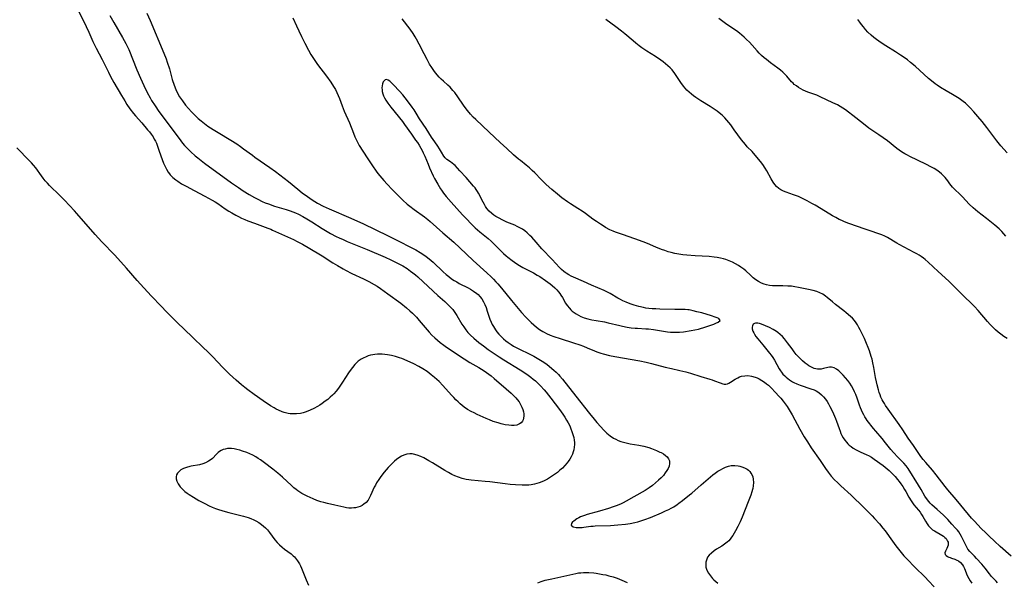
# Model space of a CAD drawing. Units: inches. Extents: x 2112724 to 2118096, y 223719 to 229200.
# Drawn here: x 2114883 to 2115109, y 224870 to 224999 of the extents above; entities that cross this region are included whole.
import ezdxf

# ---------------------------------------------------------------- set-up
doc = ezdxf.new("R2010")
doc.units = ezdxf.units.IN
doc.header["$MEASUREMENT"] = 0
doc.layers.add('c_15_T13S_R20E', color=175, linetype='Continuous')

msp = doc.modelspace()

# ---------------------------------------------------------------- linework, layer by layer
at = {"layer": 'c_15_T13S_R20E'}
for points in [[(2114896.05, 225001.6, 810), (2114897.96, 224997.73, 810), (2114898.59, 224996.39, 810), (2114899.56, 224994.29, 810), (2114900.31, 224992.73, 810), (2114901.66, 224990.1, 810), (2114903.1, 224987.19, 810), (2114903.58, 224986.24, 810), (2114904.38, 224984.8, 810), (2114906.11, 224981.8, 810), (2114906.86, 224980.58, 810), (2114907.39, 224979.77, 810), (2114908.08, 224978.76, 810), (2114908.88, 224977.72, 810), (2114909.38, 224977.12, 810), (2114910.8, 224975.54, 810), (2114912.14, 224973.96, 810), (2114912.57, 224973.44, 810), (2114912.98, 224972.9, 810), (2114913.38, 224972.31, 810), (2114913.67, 224971.81, 810), (2114913.92, 224971.32, 810), (2114914.15, 224970.82, 810), (2114914.41, 224970.16, 810), (2114914.83, 224969.03, 810), (2114915.49, 224967.09, 810), (2114915.8, 224966.25, 810), (2114916.07, 224965.61, 810), (2114916.45, 224964.85, 810), (2114916.9, 224964.14, 810), (2114917.16, 224963.79, 810), (2114917.36, 224963.56, 810), (2114917.96, 224962.95, 810), (2114918.62, 224962.41, 810), (2114919.06, 224962.09, 810), (2114919.97, 224961.51, 810), (2114921.04, 224960.92, 810), (2114922.84, 224959.99, 810), (2114925.31, 224958.68, 810), (2114927.02, 224957.73, 810), (2114927.68, 224957.34, 810), (2114928.29, 224956.96, 810), (2114930.01, 224955.77, 810), (2114930.86, 224955.21, 810), (2114931.53, 224954.8, 810), (2114932.45, 224954.28, 810), (2114933.09, 224953.94, 810), (2114933.74, 224953.62, 810), (2114934.49, 224953.28, 810), (2114935.18, 224952.99, 810), (2114936.72, 224952.41, 810), (2114939.82, 224951.31, 810), (2114940.47, 224951.05, 810), (2114940.92, 224950.85, 810), (2114942.93, 224949.9, 810), (2114945.7, 224948.67, 810), (2114946.6, 224948.24, 810), (2114947.83, 224947.58, 810), (2114951.57, 224945.4, 810), (2114952.33, 224944.93, 810), (2114954.76, 224943.33, 810), (2114955.86, 224942.65, 810), (2114957.13, 224941.91, 810), (2114957.73, 224941.58, 810), (2114959.13, 224940.87, 810), (2114961.84, 224939.59, 810), (2114963.06, 224938.99, 810), (2114964.27, 224938.33, 810), (2114965, 224937.89, 810), (2114965.72, 224937.42, 810), (2114967.47, 224936.19, 810), (2114970.42, 224933.99, 810), (2114971.75, 224932.95, 810), (2114972.53, 224932.28, 810), (2114973.13, 224931.72, 810), (2114973.58, 224931.26, 810), (2114974.01, 224930.78, 810), (2114974.67, 224930.01, 810), (2114976, 224928.38, 810), (2114976.95, 224927.32, 810), (2114977.59, 224926.66, 810), (2114978.26, 224926.03, 810), (2114978.87, 224925.5, 810), (2114979.49, 224924.98, 810), (2114980.35, 224924.33, 810), (2114980.98, 224923.89, 810), (2114984.99, 224921.23, 810), (2114986.35, 224920.38, 810), (2114988.4, 224919.17, 810), (2114989.6, 224918.43, 810), (2114990.16, 224918.07, 810), (2114990.71, 224917.69, 810), (2114991.22, 224917.29, 810), (2114991.92, 224916.7, 810), (2114994.67, 224914.3, 810), (2114995.81, 224913.28, 810), (2114996.36, 224912.75, 810), (2114996.88, 224912.22, 810), (2114997.2, 224911.85, 810), (2114997.64, 224911.26, 810), (2114998.02, 224910.65, 810), (2114998.32, 224910.03, 810), (2114998.53, 224909.5, 810), (2114998.67, 224908.96, 810), (2114998.74, 224908.5, 810), (2114998.75, 224908.06, 810), (2114998.68, 224907.52, 810), (2114998.58, 224907.15, 810), (2114998.41, 224906.82, 810), (2114998.14, 224906.47, 810), (2114997.78, 224906.19, 810), (2114997.17, 224905.93, 810), (2114996.49, 224905.83, 810), (2114995.9, 224905.84, 810), (2114995.29, 224905.9, 810), (2114994.49, 224906.03, 810), (2114993.51, 224906.25, 810), (2114992.82, 224906.43, 810), (2114991.69, 224906.8, 810), (2114990.87, 224907.12, 810), (2114990.06, 224907.46, 810), (2114987.97, 224908.41, 810), (2114987.29, 224908.74, 810), (2114986.62, 224909.09, 810), (2114985.81, 224909.56, 810), (2114985.03, 224910.1, 810), (2114984.12, 224910.82, 810), (2114983.6, 224911.29, 810), (2114983.1, 224911.78, 810), (2114982.61, 224912.28, 810), (2114982.08, 224912.85, 810), (2114980.11, 224915.05, 810), (2114979.23, 224915.96, 810), (2114978.71, 224916.45, 810), (2114978.16, 224916.93, 810), (2114977.43, 224917.53, 810), (2114976.47, 224918.25, 810), (2114975.51, 224918.88, 810), (2114974.61, 224919.41, 810), (2114973.39, 224920.04, 810), (2114971.9, 224920.72, 810), (2114970.64, 224921.24, 810), (2114970.12, 224921.43, 810), (2114969.2, 224921.72, 810), (2114968.28, 224921.97, 810), (2114967.33, 224922.14, 810), (2114966.74, 224922.21, 810), (2114966.15, 224922.25, 810), (2114965.64, 224922.26, 810), (2114965.05, 224922.24, 810), (2114964.46, 224922.18, 810), (2114963.97, 224922.1, 810), (2114963.48, 224922, 810), (2114962.95, 224921.86, 810), (2114962.43, 224921.68, 810), (2114961.73, 224921.37, 810), (2114961.34, 224921.15, 810), (2114960.63, 224920.66, 810), (2114960.21, 224920.29, 810), (2114959.81, 224919.87, 810), (2114959.28, 224919.22, 810), (2114958.78, 224918.53, 810), (2114958.4, 224917.97, 810), (2114957.01, 224915.8, 810), (2114956.39, 224914.87, 810), (2114956.08, 224914.45, 810), (2114955.57, 224913.78, 810), (2114955.02, 224913.15, 810), (2114954.68, 224912.8, 810), (2114954.17, 224912.33, 810), (2114953.62, 224911.86, 810), (2114953.05, 224911.42, 810), (2114952.31, 224910.89, 810), (2114951.79, 224910.55, 810), (2114951.26, 224910.23, 810), (2114950.41, 224909.77, 810), (2114949.54, 224909.35, 810), (2114948.61, 224908.98, 810), (2114947.96, 224908.78, 810), (2114947.3, 224908.62, 810), (2114946.4, 224908.51, 810), (2114945.52, 224908.5, 810), (2114944.99, 224908.54, 810), (2114944.47, 224908.61, 810), (2114943.61, 224908.82, 810), (2114943.1, 224908.99, 810), (2114942.28, 224909.35, 810), (2114941.76, 224909.61, 810), (2114941.24, 224909.9, 810), (2114940.45, 224910.38, 810), (2114938.76, 224911.51, 810), (2114936.66, 224912.99, 810), (2114935.19, 224914.07, 810), (2114934.5, 224914.61, 810), (2114933.79, 224915.19, 810), (2114932.55, 224916.26, 810), (2114930.98, 224917.7, 810), (2114929.47, 224919.2, 810), (2114927.08, 224921.7, 810), (2114925.93, 224922.87, 810), (2114925.02, 224923.76, 810), (2114922.47, 224926.18, 810), (2114918.87, 224929.63, 810), (2114916.42, 224932.08, 810), (2114915.31, 224933.21, 810), (2114912.95, 224935.7, 810), (2114910.47, 224938.4, 810), (2114909.74, 224939.22, 810), (2114907.28, 224942.09, 810), (2114904.63, 224945.05, 810), (2114901.63, 224948.17, 810), (2114900.09, 224949.83, 810), (2114895.87, 224954.65, 810), (2114895.29, 224955.29, 810), (2114892.98, 224957.73, 810), (2114891.91, 224958.81, 810), (2114889.58, 224961.1, 810), (2114889.06, 224961.65, 810), (2114888.55, 224962.22, 810), (2114888.11, 224962.76, 810), (2114887.69, 224963.32, 810), (2114886.38, 224965.17, 810), (2114885.89, 224965.79, 810), (2114885.43, 224966.3, 810), (2114884.95, 224966.8, 810), (2114882.03, 224969.75, 810)], [(2114903.47, 225000.26, 808), (2114904.4, 224998.67, 808), (2114906.39, 224995.19, 808), (2114907.15, 224993.8, 808), (2114907.52, 224993.02, 808), (2114907.78, 224992.45, 808), (2114909.67, 224987.71, 808), (2114910.47, 224985.86, 808), (2114911.28, 224984.15, 808), (2114912.05, 224982.56, 808), (2114912.72, 224981.28, 808), (2114913.05, 224980.71, 808), (2114913.86, 224979.44, 808), (2114914.74, 224978.17, 808), (2114919.37, 224971.95, 808), (2114920.2, 224970.87, 808), (2114920.63, 224970.35, 808), (2114921.07, 224969.85, 808), (2114921.54, 224969.36, 808), (2114922.08, 224968.84, 808), (2114923.11, 224967.93, 808), (2114923.7, 224967.45, 808), (2114925.27, 224966.24, 808), (2114931.45, 224961.75, 808), (2114933.03, 224960.64, 808), (2114934.15, 224959.91, 808), (2114935.53, 224959.06, 808), (2114936.75, 224958.36, 808), (2114937.49, 224957.96, 808), (2114938.52, 224957.45, 808), (2114939.24, 224957.14, 808), (2114939.96, 224956.86, 808), (2114941.37, 224956.38, 808), (2114944.05, 224955.57, 808), (2114944.95, 224955.27, 808), (2114945.58, 224955.05, 808), (2114946.19, 224954.79, 808), (2114946.89, 224954.47, 808), (2114947.86, 224953.97, 808), (2114948.76, 224953.45, 808), (2114949.96, 224952.71, 808), (2114952.33, 224951.22, 808), (2114953.46, 224950.53, 808), (2114954.24, 224950.07, 808), (2114955.52, 224949.39, 808), (2114956.23, 224949.05, 808), (2114957.13, 224948.64, 808), (2114958.05, 224948.24, 808), (2114962.68, 224946.38, 808), (2114966.86, 224944.58, 808), (2114968.15, 224944, 808), (2114969.66, 224943.25, 808), (2114970.87, 224942.58, 808), (2114971.89, 224941.96, 808), (2114972.69, 224941.4, 808), (2114973.23, 224940.99, 808), (2114973.78, 224940.54, 808), (2114974.33, 224940.06, 808), (2114977.86, 224936.76, 808), (2114978.96, 224935.77, 808), (2114980.59, 224934.36, 808), (2114981.13, 224933.86, 808), (2114981.65, 224933.34, 808), (2114982, 224932.96, 808), (2114982.37, 224932.52, 808), (2114982.86, 224931.87, 808), (2114983.31, 224931.19, 808), (2114984.51, 224929.21, 808), (2114984.93, 224928.55, 808), (2114985.38, 224927.91, 808), (2114985.89, 224927.27, 808), (2114986.47, 224926.66, 808), (2114987.24, 224925.95, 808), (2114988.42, 224924.97, 808), (2114989.44, 224924.18, 808), (2114990.57, 224923.35, 808), (2114991.43, 224922.76, 808), (2114993.09, 224921.66, 808), (2114994.18, 224920.96, 808), (2114997.94, 224918.63, 808), (2114998.76, 224918.1, 808), (2114999.72, 224917.42, 808), (2115000.34, 224916.96, 808), (2115000.88, 224916.54, 808), (2115001.4, 224916.09, 808), (2115002, 224915.56, 808), (2115002.57, 224915, 808), (2115003.42, 224914.08, 808), (2115003.88, 224913.54, 808), (2115004.99, 224912.17, 808), (2115006.96, 224909.55, 808), (2115007.75, 224908.44, 808), (2115008.19, 224907.77, 808), (2115008.6, 224907.1, 808), (2115008.98, 224906.42, 808), (2115009.32, 224905.74, 808), (2115009.6, 224905.1, 808), (2115009.84, 224904.45, 808), (2115010.05, 224903.8, 808), (2115010.23, 224903.06, 808), (2115010.32, 224902.47, 808), (2115010.38, 224901.89, 808), (2115010.39, 224901.45, 808), (2115010.36, 224900.86, 808), (2115010.27, 224900.27, 808), (2115010.14, 224899.77, 808), (2115009.97, 224899.28, 808), (2115009.67, 224898.66, 808), (2115009.31, 224898.06, 808), (2115008.98, 224897.57, 808), (2115008.71, 224897.21, 808), (2115008.19, 224896.6, 808), (2115007.63, 224896.03, 808), (2115007.07, 224895.52, 808), (2115006.49, 224895.05, 808), (2115005.57, 224894.38, 808), (2115004.69, 224893.8, 808), (2115004.21, 224893.52, 808), (2115003.44, 224893.11, 808), (2115002.86, 224892.85, 808), (2115002.27, 224892.62, 808), (2115001.75, 224892.45, 808), (2115001.21, 224892.31, 808), (2115000.43, 224892.16, 808), (2114999.88, 224892.11, 808), (2114999.13, 224892.08, 808), (2114998.37, 224892.09, 808), (2114996.85, 224892.18, 808), (2114995.63, 224892.28, 808), (2114994.46, 224892.41, 808), (2114990.9, 224892.86, 808), (2114989.84, 224892.97, 808), (2114986.64, 224893.24, 808), (2114986.06, 224893.32, 808), (2114985.48, 224893.42, 808), (2114984.59, 224893.64, 808), (2114983.73, 224893.91, 808), (2114982.9, 224894.25, 808), (2114982.19, 224894.58, 808), (2114981.38, 224895.02, 808), (2114980.59, 224895.49, 808), (2114977.72, 224897.24, 808), (2114976.89, 224897.73, 808), (2114975.7, 224898.38, 808), (2114975.04, 224898.7, 808), (2114974.23, 224899.04, 808), (2114973.37, 224899.28, 808), (2114973.05, 224899.32, 808), (2114972.5, 224899.32, 808), (2114971.82, 224899.21, 808), (2114971.15, 224899, 808), (2114970.57, 224898.75, 808), (2114970.01, 224898.42, 808), (2114969.47, 224898.04, 808), (2114968.97, 224897.63, 808), (2114968.49, 224897.19, 808), (2114967.97, 224896.67, 808), (2114967.51, 224896.19, 808), (2114967.03, 224895.65, 808), (2114966.57, 224895.1, 808), (2114965.8, 224894.07, 808), (2114965.34, 224893.4, 808), (2114964.85, 224892.61, 808), (2114964.57, 224892.11, 808), (2114964.32, 224891.61, 808), (2114963.49, 224889.73, 808), (2114963.18, 224889.11, 808), (2114962.89, 224888.65, 808), (2114962.45, 224888.13, 808), (2114961.94, 224887.69, 808), (2114961.51, 224887.41, 808), (2114961.05, 224887.2, 808), (2114960.53, 224887.02, 808), (2114959.99, 224886.9, 808), (2114959.59, 224886.85, 808), (2114959.05, 224886.82, 808), (2114958.5, 224886.83, 808), (2114957.9, 224886.9, 808), (2114957.28, 224887.01, 808), (2114955.25, 224887.5, 808), (2114953.53, 224887.89, 808), (2114952.67, 224888.1, 808), (2114952.03, 224888.29, 808), (2114951.13, 224888.59, 808), (2114950.23, 224888.94, 808), (2114949.53, 224889.25, 808), (2114948.87, 224889.57, 808), (2114948.23, 224889.9, 808), (2114947.66, 224890.22, 808), (2114947.18, 224890.52, 808), (2114946.7, 224890.83, 808), (2114946.33, 224891.1, 808), (2114945.83, 224891.5, 808), (2114945.27, 224892, 808), (2114943.19, 224893.95, 808), (2114942.08, 224894.89, 808), (2114940.98, 224895.76, 808), (2114939.02, 224897.26, 808), (2114938.13, 224897.92, 808), (2114937.61, 224898.28, 808), (2114937.08, 224898.62, 808), (2114936.34, 224899.03, 808), (2114935.68, 224899.32, 808), (2114935.02, 224899.59, 808), (2114934, 224899.95, 808), (2114933.35, 224900.16, 808), (2114932.7, 224900.33, 808), (2114932.07, 224900.46, 808), (2114931.44, 224900.54, 808), (2114930.99, 224900.55, 808), (2114930.55, 224900.52, 808), (2114930.03, 224900.43, 808), (2114929.53, 224900.29, 808), (2114929.05, 224900.08, 808), (2114928.7, 224899.87, 808), (2114928.42, 224899.66, 808), (2114927.99, 224899.26, 808), (2114927.04, 224898.28, 808), (2114926.74, 224898.02, 808), (2114926.14, 224897.61, 808), (2114925.47, 224897.27, 808), (2114924.85, 224897.03, 808), (2114924.07, 224896.82, 808), (2114922.2, 224896.46, 808), (2114921.83, 224896.38, 808), (2114921.09, 224896.17, 808), (2114920.41, 224895.91, 808), (2114919.82, 224895.6, 808), (2114919.38, 224895.27, 808), (2114919.03, 224894.89, 808), (2114918.8, 224894.46, 808), (2114918.7, 224894, 808), (2114918.72, 224893.53, 808), (2114918.86, 224893.05, 808), (2114919.18, 224892.39, 808), (2114919.64, 224891.74, 808), (2114919.84, 224891.51, 808), (2114920.25, 224891.08, 808), (2114920.71, 224890.67, 808), (2114921.21, 224890.29, 808), (2114921.71, 224889.94, 808), (2114922.69, 224889.34, 808), (2114923.94, 224888.61, 808), (2114925.31, 224887.86, 808), (2114926.28, 224887.38, 808), (2114927.03, 224887.04, 808), (2114927.73, 224886.76, 808), (2114928.43, 224886.49, 808), (2114929.19, 224886.25, 808), (2114930.02, 224886.01, 808), (2114930.86, 224885.79, 808), (2114932.69, 224885.35, 808), (2114934.2, 224884.96, 808), (2114935.26, 224884.64, 808), (2114935.94, 224884.4, 808), (2114936.59, 224884.13, 808), (2114937.08, 224883.88, 808), (2114937.72, 224883.5, 808), (2114938.33, 224883.06, 808), (2114938.82, 224882.67, 808), (2114939.28, 224882.25, 808), (2114939.71, 224881.8, 808), (2114940.19, 224881.21, 808), (2114941.42, 224879.55, 808), (2114941.95, 224878.92, 808), (2114942.52, 224878.33, 808), (2114943.09, 224877.82, 808), (2114943.69, 224877.34, 808), (2114945.17, 224876.26, 808), (2114945.66, 224875.85, 808), (2114945.92, 224875.6, 808), (2114946.21, 224875.27, 808), (2114946.68, 224874.66, 808), (2114947.08, 224873.99, 808), (2114947.33, 224873.51, 808), (2114947.55, 224873.01, 808), (2114948.61, 224870.32, 808), (2114949.18, 224869.07, 808)], [(2114911.96, 225000.78, 806), (2114912.7, 224999.12, 806), (2114915.89, 224991.6, 806), (2114916.39, 224990.31, 806), (2114916.66, 224989.54, 806), (2114917.14, 224987.95, 806), (2114917.83, 224985.54, 806), (2114918.24, 224984.24, 806), (2114918.64, 224983.24, 806), (2114919.04, 224982.38, 806), (2114919.5, 224981.55, 806), (2114919.73, 224981.19, 806), (2114920.15, 224980.58, 806), (2114920.88, 224979.62, 806), (2114921.54, 224978.84, 806), (2114922.26, 224978.04, 806), (2114923.15, 224977.15, 806), (2114923.79, 224976.57, 806), (2114924.48, 224975.97, 806), (2114925.2, 224975.39, 806), (2114926.03, 224974.78, 806), (2114927.25, 224974, 806), (2114928.4, 224973.28, 806), (2114931.3, 224971.55, 806), (2114932.66, 224970.68, 806), (2114933.54, 224970.08, 806), (2114934.24, 224969.58, 806), (2114936.26, 224968.06, 806), (2114936.86, 224967.62, 806), (2114940.3, 224965.27, 806), (2114941.61, 224964.33, 806), (2114944.56, 224962.03, 806), (2114946.72, 224960.26, 806), (2114947.75, 224959.44, 806), (2114948.94, 224958.54, 806), (2114949.99, 224957.8, 806), (2114950.63, 224957.4, 806), (2114951.26, 224957.04, 806), (2114952.52, 224956.38, 806), (2114953.96, 224955.71, 806), (2114958.89, 224953.6, 806), (2114961.85, 224952.27, 806), (2114967.39, 224949.6, 806), (2114970.3, 224948.11, 806), (2114972.37, 224947.08, 806), (2114973.87, 224946.29, 806), (2114974.91, 224945.67, 806), (2114975.47, 224945.3, 806), (2114976.24, 224944.76, 806), (2114976.95, 224944.21, 806), (2114977.86, 224943.43, 806), (2114980.17, 224941.24, 806), (2114980.84, 224940.64, 806), (2114981.47, 224940.12, 806), (2114982.11, 224939.64, 806), (2114982.75, 224939.22, 806), (2114983.3, 224938.9, 806), (2114983.89, 224938.57, 806), (2114985.96, 224937.51, 806), (2114986.5, 224937.21, 806), (2114987.19, 224936.79, 806), (2114987.92, 224936.24, 806), (2114988.22, 224935.98, 806), (2114988.6, 224935.58, 806), (2114989.05, 224935.01, 806), (2114989.47, 224934.32, 806), (2114989.79, 224933.68, 806), (2114990.06, 224933.01, 806), (2114990.33, 224932.17, 806), (2114990.74, 224930.81, 806), (2114990.89, 224930.36, 806), (2114991.21, 224929.62, 806), (2114991.47, 224929.11, 806), (2114991.75, 224928.61, 806), (2114992.24, 224927.86, 806), (2114992.55, 224927.43, 806), (2114993.03, 224926.85, 806), (2114993.55, 224926.3, 806), (2114994.08, 224925.8, 806), (2114994.63, 224925.33, 806), (2114995.11, 224924.96, 806), (2114995.81, 224924.48, 806), (2114996.37, 224924.14, 806), (2114997.48, 224923.54, 806), (2115000.29, 224922.2, 806), (2115001.09, 224921.78, 806), (2115001.8, 224921.38, 806), (2115002.96, 224920.66, 806), (2115004.01, 224919.93, 806), (2115004.68, 224919.42, 806), (2115005.69, 224918.56, 806), (2115006.2, 224918.1, 806), (2115006.7, 224917.6, 806), (2115007.04, 224917.23, 806), (2115007.69, 224916.48, 806), (2115010.76, 224912.63, 806), (2115013.87, 224908.59, 806), (2115014.91, 224907.28, 806), (2115015.53, 224906.54, 806), (2115016.46, 224905.5, 806), (2115017.09, 224904.84, 806), (2115017.85, 224904.11, 806), (2115018.64, 224903.46, 806), (2115019.38, 224902.96, 806), (2115019.92, 224902.66, 806), (2115020.48, 224902.4, 806), (2115021.07, 224902.17, 806), (2115021.67, 224901.98, 806), (2115022.31, 224901.82, 806), (2115023.24, 224901.64, 806), (2115025.22, 224901.3, 806), (2115026.41, 224901.05, 806), (2115027.52, 224900.75, 806), (2115028.13, 224900.55, 806), (2115029.27, 224900.11, 806), (2115030.09, 224899.73, 806), (2115030.36, 224899.6, 806), (2115030.9, 224899.29, 806), (2115031.35, 224898.97, 806), (2115031.73, 224898.62, 806), (2115032.06, 224898.18, 806), (2115032.27, 224897.7, 806), (2115032.32, 224897.12, 806), (2115032.19, 224896.48, 806), (2115031.97, 224895.97, 806), (2115031.7, 224895.48, 806), (2115031.32, 224894.92, 806), (2115030.88, 224894.36, 806), (2115030.38, 224893.81, 806), (2115029.79, 224893.25, 806), (2115029.09, 224892.64, 806), (2115028.37, 224892.06, 806), (2115027.61, 224891.5, 806), (2115026.65, 224890.89, 806), (2115024.08, 224889.42, 806), (2115022.31, 224888.39, 806), (2115021.65, 224888.04, 806), (2115021.15, 224887.8, 806), (2115020.25, 224887.43, 806), (2115019.34, 224887.1, 806), (2115018.25, 224886.75, 806), (2115016.14, 224886.12, 806), (2115013.35, 224885.33, 806), (2115012.73, 224885.14, 806), (2115012.23, 224884.96, 806), (2115011.81, 224884.78, 806), (2115011.42, 224884.59, 806), (2115010.98, 224884.34, 806), (2115010.26, 224883.85, 806), (2115009.99, 224883.63, 806), (2115009.72, 224883.29, 806), (2115009.67, 224882.87, 806), (2115010.13, 224882.51, 806), (2115010.8, 224882.38, 806), (2115011.44, 224882.36, 806), (2115012.15, 224882.39, 806), (2115012.55, 224882.43, 806), (2115014.18, 224882.64, 806), (2115014.68, 224882.68, 806), (2115015.19, 224882.72, 806), (2115018.74, 224882.82, 806), (2115020.39, 224882.94, 806), (2115022.18, 224883.13, 806), (2115023.25, 224883.29, 806), (2115024.29, 224883.49, 806), (2115025.03, 224883.68, 806), (2115025.91, 224883.93, 806), (2115026.64, 224884.18, 806), (2115027.9, 224884.67, 806), (2115030.43, 224885.75, 806), (2115031.37, 224886.17, 806), (2115032.14, 224886.53, 806), (2115032.7, 224886.83, 806), (2115033.25, 224887.14, 806), (2115034.04, 224887.64, 806), (2115034.46, 224887.93, 806), (2115035.3, 224888.56, 806), (2115036.91, 224889.85, 806), (2115037.41, 224890.27, 806), (2115039.59, 224892.21, 806), (2115042.28, 224894.48, 806), (2115042.78, 224894.86, 806), (2115043.4, 224895.29, 806), (2115044.03, 224895.67, 806), (2115044.55, 224895.96, 806), (2115045.15, 224896.24, 806), (2115045.87, 224896.48, 806), (2115046.51, 224896.6, 806), (2115047.33, 224896.62, 806), (2115048.13, 224896.53, 806), (2115048.49, 224896.45, 806), (2115049.17, 224896.25, 806), (2115049.67, 224896.04, 806), (2115050.14, 224895.78, 806), (2115050.47, 224895.52, 806), (2115050.77, 224895.23, 806), (2115051.03, 224894.9, 806), (2115051.25, 224894.54, 806), (2115051.46, 224894.02, 806), (2115051.57, 224893.46, 806), (2115051.62, 224892.71, 806), (2115051.57, 224891.92, 806), (2115051.47, 224891.37, 806), (2115051.41, 224891.09, 806), (2115051.26, 224890.55, 806), (2115051.03, 224889.83, 806), (2115050.43, 224888.24, 806), (2115048.99, 224884.75, 806), (2115048.52, 224883.67, 806), (2115048.03, 224882.6, 806), (2115047.5, 224881.55, 806), (2115047.21, 224881.03, 806), (2115046.9, 224880.54, 806), (2115046.58, 224880.1, 806), (2115046.25, 224879.68, 806), (2115045.91, 224879.32, 806), (2115045.56, 224878.99, 806), (2115044.92, 224878.48, 806), (2115044.34, 224878.09, 806), (2115043.13, 224877.34, 806), (2115042.57, 224876.98, 806), (2115041.93, 224876.48, 806), (2115041.45, 224876.02, 806), (2115041.07, 224875.5, 806), (2115040.85, 224875.07, 806), (2115040.65, 224874.34, 806), (2115040.63, 224873.58, 806), (2115040.68, 224873.25, 806), (2115040.91, 224872.53, 806), (2115041.27, 224871.84, 806), (2115041.7, 224871.21, 806), (2115042.21, 224870.62, 806), (2115042.47, 224870.34, 806), (2115042.94, 224869.91, 806), (2115043.44, 224869.5, 806)], [(2114945.59, 224999.75, 804), (2114946.4, 224997.9, 804), (2114946.96, 224996.69, 804), (2114947.58, 224995.42, 804), (2114948.36, 224993.88, 804), (2114949.2, 224992.28, 804), (2114949.75, 224991.28, 804), (2114950.3, 224990.36, 804), (2114950.76, 224989.65, 804), (2114951.25, 224988.95, 804), (2114953.29, 224986.27, 804), (2114954.3, 224984.89, 804), (2114954.95, 224983.91, 804), (2114955.37, 224983.18, 804), (2114955.69, 224982.53, 804), (2114955.99, 224981.86, 804), (2114956.3, 224981.11, 804), (2114956.91, 224979.49, 804), (2114957.39, 224978.26, 804), (2114958.59, 224975.51, 804), (2114959.5, 224973.12, 804), (2114959.83, 224972.31, 804), (2114960.13, 224971.68, 804), (2114960.46, 224971.05, 804), (2114960.88, 224970.33, 804), (2114962.72, 224967.44, 804), (2114963.89, 224965.67, 804), (2114964.77, 224964.4, 804), (2114965.17, 224963.87, 804), (2114965.61, 224963.31, 804), (2114966.52, 224962.26, 804), (2114967.29, 224961.43, 804), (2114968.46, 224960.16, 804), (2114969.41, 224959.17, 804), (2114970.92, 224957.7, 804), (2114971.93, 224956.79, 804), (2114972.5, 224956.33, 804), (2114973.47, 224955.59, 804), (2114975.88, 224953.87, 804), (2114976.67, 224953.25, 804), (2114977.17, 224952.83, 804), (2114980.14, 224950.2, 804), (2114982.62, 224948.05, 804), (2114984.01, 224946.76, 804), (2114987.08, 224943.85, 804), (2114990.25, 224941.01, 804), (2114991.25, 224940.09, 804), (2114991.79, 224939.54, 804), (2114992.34, 224938.96, 804), (2114992.77, 224938.47, 804), (2114993.2, 224937.96, 804), (2114994.6, 224936.21, 804), (2114995.9, 224934.62, 804), (2114998.21, 224931.9, 804), (2114999.23, 224930.77, 804), (2114999.81, 224930.17, 804), (2115000.44, 224929.55, 804), (2115001.04, 224929, 804), (2115001.66, 224928.47, 804), (2115002.36, 224927.96, 804), (2115003.09, 224927.5, 804), (2115003.41, 224927.32, 804), (2115003.99, 224927.03, 804), (2115004.8, 224926.68, 804), (2115005.64, 224926.36, 804), (2115007.14, 224925.84, 804), (2115010.17, 224924.91, 804), (2115011.66, 224924.43, 804), (2115012.5, 224924.12, 804), (2115013.36, 224923.76, 804), (2115015.03, 224923.03, 804), (2115015.57, 224922.81, 804), (2115016.47, 224922.49, 804), (2115017.02, 224922.33, 804), (2115018.47, 224921.97, 804), (2115019.7, 224921.71, 804), (2115025.46, 224920.72, 804), (2115026.9, 224920.45, 804), (2115028.14, 224920.14, 804), (2115031.27, 224919.26, 804), (2115032.75, 224918.93, 804), (2115034.7, 224918.52, 804), (2115036.03, 224918.22, 804), (2115037.12, 224917.91, 804), (2115039.52, 224917.11, 804), (2115041.59, 224916.51, 804), (2115042.13, 224916.33, 804), (2115042.61, 224916.16, 804), (2115043.95, 224915.63, 804), (2115044.55, 224915.45, 804), (2115044.91, 224915.39, 804), (2115045.27, 224915.39, 804), (2115045.62, 224915.47, 804), (2115045.97, 224915.62, 804), (2115046.33, 224915.82, 804), (2115047.37, 224916.49, 804), (2115047.98, 224916.83, 804), (2115048.4, 224917.02, 804), (2115048.84, 224917.17, 804), (2115049.62, 224917.31, 804), (2115050.35, 224917.33, 804), (2115051.2, 224917.23, 804), (2115051.99, 224917, 804), (2115052.47, 224916.81, 804), (2115052.95, 224916.58, 804), (2115053.55, 224916.24, 804), (2115054.14, 224915.84, 804), (2115054.65, 224915.45, 804), (2115055.05, 224915.1, 804), (2115055.61, 224914.56, 804), (2115056.78, 224913.36, 804), (2115057.39, 224912.7, 804), (2115057.89, 224912.13, 804), (2115058.42, 224911.48, 804), (2115058.93, 224910.81, 804), (2115059.37, 224910.18, 804), (2115060.08, 224909.1, 804), (2115060.54, 224908.3, 804), (2115062.29, 224905.03, 804), (2115063.31, 224903.23, 804), (2115064.03, 224902.05, 804), (2115064.9, 224900.72, 804), (2115066.96, 224897.77, 804), (2115068.2, 224895.94, 804), (2115068.82, 224895.07, 804), (2115069.51, 224894.2, 804), (2115070.31, 224893.32, 804), (2115070.94, 224892.68, 804), (2115071.75, 224891.93, 804), (2115074.08, 224889.83, 804), (2115074.72, 224889.21, 804), (2115076.41, 224887.54, 804), (2115078.32, 224885.68, 804), (2115078.96, 224885.03, 804), (2115079.51, 224884.43, 804), (2115080.62, 224883.18, 804), (2115081.43, 224882.22, 804), (2115081.92, 224881.58, 804), (2115083.61, 224879.22, 804), (2115084.42, 224878.14, 804), (2115085.29, 224877.02, 804), (2115086.26, 224875.86, 804), (2115087.01, 224875.05, 804), (2115088.78, 224873.21, 804), (2115091.14, 224870.89, 804), (2115091.93, 224870.07, 804), (2115093.21, 224868.69, 804)], [(2115110.95, 224875.72, 804), (2115108.41, 224877.98, 804), (2115107.07, 224879.21, 804), (2115105.85, 224880.37, 804), (2115105.09, 224881.12, 804), (2115104.06, 224882.16, 804), (2115102.47, 224883.83, 804), (2115101.81, 224884.54, 804), (2115101.14, 224885.32, 804), (2115098.32, 224888.77, 804), (2115096.33, 224891.06, 804), (2115095.72, 224891.82, 804), (2115093.68, 224894.47, 804), (2115092.82, 224895.52, 804), (2115091.27, 224897.31, 804), (2115090.69, 224898.03, 804), (2115090.18, 224898.72, 804), (2115089.68, 224899.42, 804), (2115088.44, 224901.24, 804), (2115087.24, 224902.95, 804), (2115085.99, 224904.87, 804), (2115085.18, 224906.08, 804), (2115082.66, 224909.57, 804), (2115082.04, 224910.47, 804), (2115081.75, 224910.91, 804), (2115081.49, 224911.35, 804), (2115081.25, 224911.79, 804), (2115080.97, 224912.38, 804), (2115080.76, 224912.9, 804), (2115080.58, 224913.43, 804), (2115080.38, 224914.06, 804), (2115080.07, 224915.24, 804), (2115079.93, 224915.87, 804), (2115079.73, 224916.93, 804), (2115079.32, 224919.21, 804), (2115079.1, 224920.29, 804), (2115078.91, 224921.11, 804), (2115078.74, 224921.74, 804), (2115078.32, 224923.01, 804), (2115078.01, 224923.83, 804), (2115077.66, 224924.69, 804), (2115077.15, 224925.88, 804), (2115076.2, 224927.87, 804), (2115075.91, 224928.44, 804), (2115075.6, 224928.99, 804), (2115075.26, 224929.51, 804), (2115074.86, 224930.03, 804), (2115074.41, 224930.52, 804), (2115073.96, 224930.95, 804), (2115072.95, 224931.81, 804), (2115072.4, 224932.26, 804), (2115070.49, 224933.69, 804), (2115069.79, 224934.29, 804), (2115068.61, 224935.35, 804), (2115068.21, 224935.66, 804), (2115067.58, 224936.07, 804), (2115066.89, 224936.41, 804), (2115066.21, 224936.68, 804), (2115065.36, 224936.93, 804), (2115064.28, 224937.18, 804), (2115061.97, 224937.64, 804), (2115061.11, 224937.79, 804), (2115060.38, 224937.89, 804), (2115059.51, 224937.96, 804), (2115058.39, 224938, 804), (2115056.76, 224938.01, 804), (2115056, 224938.04, 804), (2115055.31, 224938.11, 804), (2115054.64, 224938.23, 804), (2115054.06, 224938.39, 804), (2115053.5, 224938.61, 804), (2115052.79, 224938.97, 804), (2115052.13, 224939.39, 804), (2115051.56, 224939.83, 804), (2115050.9, 224940.43, 804), (2115049.83, 224941.44, 804), (2115049.4, 224941.81, 804), (2115048.7, 224942.34, 804), (2115048.14, 224942.71, 804), (2115047.49, 224943.08, 804), (2115046.79, 224943.43, 804), (2115046.05, 224943.76, 804), (2115045.28, 224944.04, 804), (2115044.68, 224944.22, 804), (2115043.99, 224944.39, 804), (2115043.29, 224944.53, 804), (2115042.58, 224944.64, 804), (2115041.44, 224944.75, 804), (2115038.23, 224944.92, 804), (2115036.24, 224945.08, 804), (2115035.33, 224945.18, 804), (2115034.42, 224945.31, 804), (2115033.51, 224945.47, 804), (2115032.69, 224945.67, 804), (2115031.95, 224945.87, 804), (2115031.22, 224946.11, 804), (2115030.47, 224946.38, 804), (2115029.13, 224946.91, 804), (2115027.26, 224947.72, 804), (2115026.24, 224948.12, 804), (2115024.34, 224948.8, 804), (2115021.43, 224949.8, 804), (2115019.88, 224950.37, 804), (2115019.32, 224950.59, 804), (2115018.57, 224950.93, 804), (2115017.59, 224951.44, 804), (2115016.98, 224951.8, 804), (2115016.38, 224952.18, 804), (2115015.45, 224952.81, 804), (2115014.65, 224953.39, 804), (2115012.98, 224954.64, 804), (2115012.15, 224955.23, 804), (2115011.21, 224955.84, 804), (2115009.52, 224956.89, 804), (2115008.81, 224957.36, 804), (2115007.52, 224958.3, 804), (2115006.49, 224959.1, 804), (2115005.16, 224960.22, 804), (2115003.9, 224961.37, 804), (2115002.77, 224962.48, 804), (2115001.31, 224964, 804), (2115000.7, 224964.59, 804), (2115000.07, 224965.17, 804), (2114999.31, 224965.79, 804), (2114997.97, 224966.83, 804), (2114997.55, 224967.18, 804), (2114996.4, 224968.18, 804), (2114994.85, 224969.62, 804), (2114993.27, 224971.04, 804), (2114990.77, 224973.37, 804), (2114987.71, 224976.29, 804), (2114987.11, 224976.86, 804), (2114986.44, 224977.56, 804), (2114985.76, 224978.35, 804), (2114985.21, 224979.07, 804), (2114984.83, 224979.61, 804), (2114983.57, 224981.5, 804), (2114982.85, 224982.49, 804), (2114982.44, 224983.01, 804), (2114981.79, 224983.73, 804), (2114981.29, 224984.2, 804), (2114980.26, 224985.11, 804), (2114979.72, 224985.6, 804), (2114979.25, 224986.09, 804), (2114978.8, 224986.6, 804), (2114978.18, 224987.38, 804), (2114977.55, 224988.3, 804), (2114977.06, 224989.08, 804), (2114976.46, 224990.1, 804), (2114975.79, 224991.39, 804), (2114974.69, 224993.64, 804), (2114974.07, 224994.79, 804), (2114973.74, 224995.36, 804), (2114973.26, 224996.12, 804), (2114972.57, 224997.09, 804), (2114970.77, 224999.48, 804)], [(2115110, 224925.84, 806), (2115109.28, 224926.33, 806), (2115108.58, 224926.86, 806), (2115107.98, 224927.35, 806), (2115107.35, 224927.91, 806), (2115106.73, 224928.49, 806), (2115106.12, 224929.11, 806), (2115105.52, 224929.76, 806), (2115103.33, 224932.29, 806), (2115102.47, 224933.22, 806), (2115099.46, 224936.23, 806), (2115096.59, 224939.05, 806), (2115094.15, 224941.27, 806), (2115091.8, 224943.49, 806), (2115091.15, 224944.06, 806), (2115090.75, 224944.38, 806), (2115090.21, 224944.79, 806), (2115089.76, 224945.09, 806), (2115089.21, 224945.41, 806), (2115088.65, 224945.71, 806), (2115085.16, 224947.53, 806), (2115084.66, 224947.81, 806), (2115082.49, 224949.1, 806), (2115081.85, 224949.44, 806), (2115081.19, 224949.74, 806), (2115080.49, 224950.01, 806), (2115078.46, 224950.65, 806), (2115077.35, 224951.02, 806), (2115073.54, 224952.37, 806), (2115072.54, 224952.76, 806), (2115071.95, 224953.02, 806), (2115071.36, 224953.3, 806), (2115070.59, 224953.71, 806), (2115069.83, 224954.15, 806), (2115068.21, 224955.11, 806), (2115065.83, 224956.55, 806), (2115065.09, 224956.98, 806), (2115063.96, 224957.6, 806), (2115063.21, 224957.98, 806), (2115061.97, 224958.54, 806), (2115060.84, 224958.98, 806), (2115059.17, 224959.56, 806), (2115058.52, 224959.81, 806), (2115057.88, 224960.13, 806), (2115057.42, 224960.43, 806), (2115056.92, 224960.87, 806), (2115056.51, 224961.33, 806), (2115056.14, 224961.84, 806), (2115055.67, 224962.62, 806), (2115054.66, 224964.47, 806), (2115054.3, 224965.1, 806), (2115053.77, 224965.91, 806), (2115053.22, 224966.65, 806), (2115052.01, 224968.09, 806), (2115051.28, 224968.9, 806), (2115050.2, 224970.02, 806), (2115049.76, 224970.51, 806), (2115049.3, 224971.07, 806), (2115048.86, 224971.65, 806), (2115047.21, 224973.96, 806), (2115046.39, 224975.07, 806), (2115045.49, 224976.18, 806), (2115045.02, 224976.7, 806), (2115044.49, 224977.22, 806), (2115044.12, 224977.54, 806), (2115043.26, 224978.21, 806), (2115042.31, 224978.86, 806), (2115041.65, 224979.28, 806), (2115039.5, 224980.59, 806), (2115038.33, 224981.35, 806), (2115037.82, 224981.72, 806), (2115037.32, 224982.11, 806), (2115036.78, 224982.58, 806), (2115036.31, 224983.03, 806), (2115035.86, 224983.52, 806), (2115035.51, 224983.95, 806), (2115034.87, 224984.83, 806), (2115033.84, 224986.41, 806), (2115033.49, 224986.92, 806), (2115032.87, 224987.71, 806), (2115032.41, 224988.22, 806), (2115031.92, 224988.69, 806), (2115031.39, 224989.14, 806), (2115030.84, 224989.57, 806), (2115030.27, 224989.99, 806), (2115029.06, 224990.78, 806), (2115027.04, 224992.05, 806), (2115025.91, 224992.83, 806), (2115025.28, 224993.3, 806), (2115024.56, 224993.86, 806), (2115023.89, 224994.41, 806), (2115022.03, 224996, 806), (2115021.24, 224996.65, 806), (2115019.93, 224997.64, 806), (2115017.64, 224999.3, 806)], [(2115109.73, 224949.45, 808), (2115108.76, 224950.5, 808), (2115108.15, 224951.1, 808), (2115107.16, 224951.97, 808), (2115105.29, 224953.48, 808), (2115103.25, 224955.05, 808), (2115102.7, 224955.49, 808), (2115102.19, 224955.95, 808), (2115101.29, 224956.84, 808), (2115099.73, 224958.5, 808), (2115099.21, 224959.02, 808), (2115097.88, 224960.27, 808), (2115097.45, 224960.72, 808), (2115096.83, 224961.5, 808), (2115096.38, 224962.15, 808), (2115095.77, 224962.93, 808), (2115095.38, 224963.36, 808), (2115094.92, 224963.79, 808), (2115094.43, 224964.2, 808), (2115093.85, 224964.61, 808), (2115093.23, 224964.99, 808), (2115092.58, 224965.36, 808), (2115091.28, 224966.05, 808), (2115087.59, 224967.77, 808), (2115087.04, 224968.06, 808), (2115086.5, 224968.37, 808), (2115085.69, 224968.88, 808), (2115084.61, 224969.66, 808), (2115082.5, 224971.36, 808), (2115081.51, 224972.11, 808), (2115080.49, 224972.79, 808), (2115079.07, 224973.69, 808), (2115078.2, 224974.3, 808), (2115076.94, 224975.28, 808), (2115074.51, 224977.26, 808), (2115073.51, 224978.02, 808), (2115072.83, 224978.51, 808), (2115072.2, 224978.92, 808), (2115071.58, 224979.3, 808), (2115070.95, 224979.65, 808), (2115069.92, 224980.18, 808), (2115066.99, 224981.54, 808), (2115066.21, 224981.87, 808), (2115064.14, 224982.63, 808), (2115063.59, 224982.85, 808), (2115063.06, 224983.09, 808), (2115062.55, 224983.36, 808), (2115062, 224983.68, 808), (2115061.49, 224984.02, 808), (2115061.02, 224984.38, 808), (2115060.72, 224984.66, 808), (2115060.41, 224984.98, 808), (2115059.28, 224986.31, 808), (2115058.87, 224986.73, 808), (2115058.38, 224987.2, 808), (2115057.85, 224987.65, 808), (2115057.22, 224988.13, 808), (2115055.56, 224989.35, 808), (2115054.58, 224990.1, 808), (2115054.07, 224990.51, 808), (2115053.48, 224991.05, 808), (2115052.91, 224991.61, 808), (2115052.47, 224992.08, 808), (2115051.28, 224993.44, 808), (2115050.68, 224994.11, 808), (2115050.04, 224994.75, 808), (2115049.51, 224995.26, 808), (2115048.96, 224995.74, 808), (2115048.43, 224996.16, 808), (2115047.69, 224996.69, 808), (2115045.51, 224998.19, 808), (2115043.63, 224999.53, 808)], [(2115110.01, 224968.61, 810), (2115108.6, 224970.22, 810), (2115107.64, 224971.38, 810), (2115106.93, 224972.3, 810), (2115105.31, 224974.49, 810), (2115104.23, 224975.84, 810), (2115103.27, 224977.01, 810), (2115102.35, 224978.09, 810), (2115101.54, 224978.96, 810), (2115100.89, 224979.61, 810), (2115100.4, 224980.05, 810), (2115099.89, 224980.47, 810), (2115099.01, 224981.12, 810), (2115098.24, 224981.62, 810), (2115097.44, 224982.09, 810), (2115095.95, 224982.93, 810), (2115094.65, 224983.7, 810), (2115093.89, 224984.2, 810), (2115093.48, 224984.49, 810), (2115092.95, 224984.88, 810), (2115091.93, 224985.72, 810), (2115088.82, 224988.56, 810), (2115087.77, 224989.45, 810), (2115087.07, 224990.01, 810), (2115086.28, 224990.59, 810), (2115085.47, 224991.14, 810), (2115084.35, 224991.85, 810), (2115082.07, 224993.25, 810), (2115081, 224993.94, 810), (2115079.92, 224994.71, 810), (2115079.29, 224995.2, 810), (2115078.69, 224995.71, 810), (2115077.97, 224996.42, 810), (2115077.43, 224997, 810), (2115076.92, 224997.61, 810), (2115076.5, 224998.15, 810), (2115076.1, 224998.7, 810), (2115075.67, 224999.32, 810)], [(2115107.82, 224869.62, 802), (2115107.46, 224869.96, 802), (2115106.77, 224870.71, 802), (2115106.43, 224871.11, 802), (2115105.98, 224871.67, 802), (2115104.99, 224872.98, 802), (2115104.21, 224873.9, 802), (2115103, 224875.25, 802), (2115102.53, 224875.74, 802), (2115101.42, 224876.86, 802), (2115100.98, 224877.38, 802), (2115100.7, 224877.84, 802), (2115099.81, 224879.67, 802), (2115099.52, 224880.25, 802), (2115099.21, 224880.81, 802), (2115098.87, 224881.35, 802), (2115098.57, 224881.74, 802), (2115098.16, 224882.21, 802), (2115097.28, 224883.13, 802), (2115096.38, 224884.16, 802), (2115095.83, 224884.76, 802), (2115095.35, 224885.21, 802), (2115093.87, 224886.52, 802), (2115092.7, 224887.58, 802), (2115092.33, 224887.97, 802), (2115091.97, 224888.37, 802), (2115091.45, 224889.03, 802), (2115091.09, 224889.6, 802), (2115090.22, 224891.12, 802), (2115089.62, 224892.11, 802), (2115087.22, 224895.94, 802), (2115086.76, 224896.57, 802), (2115086.21, 224897.18, 802), (2115084.85, 224898.52, 802), (2115083.82, 224899.61, 802), (2115083.22, 224900.34, 802), (2115082.05, 224901.87, 802), (2115081.28, 224902.82, 802), (2115079.76, 224904.52, 802), (2115079.23, 224905.15, 802), (2115077.83, 224906.97, 802), (2115077.53, 224907.4, 802), (2115077.25, 224907.84, 802), (2115076.99, 224908.29, 802), (2115076.72, 224908.84, 802), (2115076.47, 224909.4, 802), (2115076.28, 224909.88, 802), (2115076.04, 224910.52, 802), (2115075.49, 224912.16, 802), (2115075.18, 224912.98, 802), (2115074.91, 224913.62, 802), (2115074.5, 224914.43, 802), (2115074.19, 224914.95, 802), (2115073.78, 224915.57, 802), (2115073.33, 224916.17, 802), (2115072.81, 224916.83, 802), (2115072.27, 224917.44, 802), (2115072.06, 224917.67, 802), (2115071.74, 224917.98, 802), (2115071.25, 224918.41, 802), (2115070.77, 224918.78, 802), (2115070.17, 224919.11, 802), (2115069.57, 224919.27, 802), (2115069.15, 224919.26, 802), (2115068.72, 224919.18, 802), (2115067.76, 224918.93, 802), (2115067.23, 224918.83, 802), (2115066.81, 224918.78, 802), (2115066.39, 224918.79, 802), (2115065.96, 224918.87, 802), (2115065.61, 224918.98, 802), (2115065, 224919.25, 802), (2115064.38, 224919.6, 802), (2115063.95, 224919.89, 802), (2115063.52, 224920.21, 802), (2115062.88, 224920.76, 802), (2115062.27, 224921.36, 802), (2115061.48, 224922.23, 802), (2115060.97, 224922.84, 802), (2115060.49, 224923.48, 802), (2115059.49, 224924.84, 802), (2115058.75, 224925.78, 802), (2115058.28, 224926.3, 802), (2115057.78, 224926.78, 802), (2115057.25, 224927.23, 802), (2115056.9, 224927.48, 802), (2115056.13, 224927.97, 802), (2115055.33, 224928.38, 802), (2115054.36, 224928.83, 802), (2115053.5, 224929.15, 802), (2115053.02, 224929.3, 802), (2115052.59, 224929.4, 802), (2115052.1, 224929.41, 802), (2115051.82, 224929.33, 802), (2115051.55, 224929.14, 802), (2115051.37, 224928.8, 802), (2115051.31, 224928.47, 802), (2115051.33, 224928.1, 802), (2115051.49, 224927.53, 802), (2115051.67, 224927.15, 802), (2115051.83, 224926.87, 802), (2115052.2, 224926.34, 802), (2115052.62, 224925.79, 802), (2115053.74, 224924.4, 802), (2115055.32, 224922.53, 802), (2115055.71, 224922.01, 802), (2115056.09, 224921.48, 802), (2115056.44, 224920.91, 802), (2115057.5, 224918.9, 802), (2115057.81, 224918.41, 802), (2115058.04, 224918.11, 802), (2115058.41, 224917.67, 802), (2115058.82, 224917.26, 802), (2115059.18, 224916.94, 802), (2115059.93, 224916.34, 802), (2115060.64, 224915.87, 802), (2115060.92, 224915.72, 802), (2115061.61, 224915.4, 802), (2115062.33, 224915.13, 802), (2115064.83, 224914.32, 802), (2115065.6, 224914.02, 802), (2115066.02, 224913.81, 802), (2115066.67, 224913.41, 802), (2115067.27, 224912.93, 802), (2115067.76, 224912.43, 802), (2115068.2, 224911.87, 802), (2115068.55, 224911.37, 802), (2115068.88, 224910.82, 802), (2115069.2, 224910.25, 802), (2115069.64, 224909.39, 802), (2115070.06, 224908.51, 802), (2115070.5, 224907.47, 802), (2115070.74, 224906.82, 802), (2115071.31, 224905.13, 802), (2115071.54, 224904.5, 802), (2115071.74, 224904, 802), (2115071.96, 224903.53, 802), (2115072.28, 224902.97, 802), (2115072.62, 224902.45, 802), (2115073.01, 224901.97, 802), (2115073.32, 224901.65, 802), (2115073.66, 224901.34, 802), (2115074.09, 224900.99, 802), (2115074.55, 224900.66, 802), (2115075.27, 224900.22, 802), (2115075.6, 224900.05, 802), (2115076.17, 224899.78, 802), (2115077.75, 224899.1, 802), (2115078.1, 224898.92, 802), (2115078.78, 224898.52, 802), (2115079.44, 224898.08, 802), (2115081.45, 224896.6, 802), (2115082.4, 224895.86, 802), (2115082.84, 224895.49, 802), (2115083.35, 224895.01, 802), (2115083.84, 224894.51, 802), (2115084.24, 224894.07, 802), (2115084.78, 224893.44, 802), (2115085.18, 224892.94, 802), (2115085.56, 224892.43, 802), (2115086, 224891.78, 802), (2115086.4, 224891.12, 802), (2115086.68, 224890.64, 802), (2115087.38, 224889.35, 802), (2115087.89, 224888.51, 802), (2115088.07, 224888.24, 802), (2115088.55, 224887.61, 802), (2115089.6, 224886.36, 802), (2115089.99, 224885.86, 802), (2115090.33, 224885.37, 802), (2115090.64, 224884.85, 802), (2115091.21, 224883.84, 802), (2115091.63, 224883.17, 802), (2115091.95, 224882.72, 802), (2115092.38, 224882.25, 802), (2115092.86, 224881.85, 802), (2115093.26, 224881.57, 802), (2115094.96, 224880.6, 802), (2115095.35, 224880.34, 802), (2115095.7, 224880.06, 802), (2115095.95, 224879.8, 802), (2115096.17, 224879.54, 802), (2115096.32, 224879.24, 802), (2115096.42, 224878.94, 802), (2115096.45, 224878.6, 802), (2115096.43, 224878.26, 802), (2115096.32, 224877.88, 802), (2115096.16, 224877.52, 802), (2115095.81, 224876.89, 802), (2115095.68, 224876.5, 802), (2115095.78, 224876.14, 802), (2115096, 224875.92, 802), (2115096.3, 224875.71, 802), (2115096.57, 224875.56, 802), (2115096.87, 224875.41, 802), (2115097.19, 224875.3, 802), (2115097.98, 224875.05, 802), (2115098.44, 224874.86, 802), (2115098.79, 224874.67, 802), (2115099.29, 224874.27, 802), (2115099.72, 224873.74, 802), (2115099.96, 224873.34, 802), (2115100.17, 224872.91, 802), (2115100.83, 224871.31, 802), (2115101.18, 224870.61, 802), (2115101.53, 224870.08, 802), (2115101.92, 224869.56, 802)], [(2115001.96, 224869.62, 808), (2115002.76, 224869.91, 808), (2115003.67, 224870.19, 808), (2115005.18, 224870.57, 808), (2115010.01, 224871.63, 808), (2115010.69, 224871.77, 808), (2115011.37, 224871.88, 808), (2115011.91, 224871.95, 808), (2115012.45, 224872, 808), (2115013.24, 224872.01, 808), (2115013.75, 224871.99, 808), (2115014.85, 224871.89, 808), (2115015.44, 224871.82, 808), (2115016.14, 224871.72, 808), (2115016.97, 224871.57, 808), (2115017.66, 224871.43, 808), (2115018.35, 224871.26, 808), (2115019.29, 224870.99, 808), (2115020.21, 224870.67, 808), (2115021.35, 224870.22, 808), (2115022.54, 224869.68, 808)]]:
    msp.add_polyline3d(points, dxfattribs=at)
msp.add_polyline3d([(2115039.45, 224928.16, 802), (2115040.22, 224928.4, 802), (2115042.46, 224929.18, 802), (2115042.99, 224929.37, 802), (2115043.52, 224929.6, 802), (2115043.96, 224930.05, 802), (2115043.65, 224930.45, 802), (2115043.27, 224930.63, 802), (2115042.79, 224930.81, 802), (2115041.96, 224931.09, 802), (2115039.7, 224931.75, 802), (2115038.61, 224932.05, 802), (2115037.73, 224932.28, 802), (2115036.83, 224932.46, 802), (2115036.49, 224932.51, 802), (2115035.86, 224932.56, 802), (2115035.03, 224932.59, 802), (2115033.49, 224932.59, 802), (2115030.03, 224932.65, 802), (2115029.14, 224932.67, 802), (2115028.26, 224932.71, 802), (2115027.53, 224932.79, 802), (2115026.87, 224932.89, 802), (2115026.33, 224933, 802), (2115025.19, 224933.28, 802), (2115024.14, 224933.57, 802), (2115023.22, 224933.87, 802), (2115022.32, 224934.21, 802), (2115021.56, 224934.55, 802), (2115020.98, 224934.85, 802), (2115020.41, 224935.16, 802), (2115018.6, 224936.21, 802), (2115017.67, 224936.69, 802), (2115017.21, 224936.9, 802), (2115014.34, 224938.15, 802), (2115012.45, 224939.02, 802), (2115010.21, 224939.97, 802), (2115009.66, 224940.24, 802), (2115009.08, 224940.56, 802), (2115008.53, 224940.9, 802), (2115008.24, 224941.1, 802), (2115007.95, 224941.34, 802), (2115007.46, 224941.78, 802), (2115006.99, 224942.25, 802), (2115005.25, 224944.07, 802), (2115002.92, 224946.55, 802), (2115001.62, 224948.05, 802), (2115000.58, 224949.19, 802), (2115000.15, 224949.62, 802), (2114999.53, 224950.18, 802), (2114998.98, 224950.63, 802), (2114998.42, 224951.03, 802), (2114997.83, 224951.38, 802), (2114997.21, 224951.7, 802), (2114996.68, 224951.94, 802), (2114994.85, 224952.69, 802), (2114993.9, 224953.12, 802), (2114992.89, 224953.63, 802), (2114992.32, 224953.95, 802), (2114991.83, 224954.28, 802), (2114991.35, 224954.65, 802), (2114990.77, 224955.2, 802), (2114990.26, 224955.81, 802), (2114989.95, 224956.25, 802), (2114989.66, 224956.74, 802), (2114989.38, 224957.24, 802), (2114988.34, 224959.32, 802), (2114988.11, 224959.73, 802), (2114987.8, 224960.19, 802), (2114987.51, 224960.58, 802), (2114987.2, 224960.96, 802), (2114985.48, 224962.97, 802), (2114984, 224964.52, 802), (2114982.92, 224965.68, 802), (2114982.6, 224965.98, 802), (2114982.25, 224966.28, 802), (2114981.87, 224966.57, 802), (2114981.03, 224967.12, 802), (2114980.64, 224967.45, 802), (2114980.33, 224967.88, 802), (2114979.82, 224968.81, 802), (2114979.36, 224969.57, 802), (2114978.97, 224970.14, 802), (2114978.24, 224971.13, 802), (2114977.5, 224972.22, 802), (2114976.23, 224974.2, 802), (2114974.74, 224976.49, 802), (2114973.99, 224977.74, 802), (2114973.48, 224978.53, 802), (2114973.07, 224979.13, 802), (2114972.66, 224979.69, 802), (2114971.46, 224981.26, 802), (2114970.89, 224981.96, 802), (2114970.16, 224982.8, 802), (2114968.77, 224984.25, 802), (2114968.27, 224984.75, 802), (2114967.87, 224985.11, 802), (2114967.51, 224985.37, 802), (2114967.11, 224985.5, 802), (2114966.81, 224985.42, 802), (2114966.58, 224985.24, 802), (2114966.37, 224984.95, 802), (2114966.21, 224984.54, 802), (2114966.11, 224984.05, 802), (2114966.08, 224983.61, 802), (2114966.1, 224983.15, 802), (2114966.16, 224982.72, 802), (2114966.27, 224982.25, 802), (2114966.44, 224981.78, 802), (2114966.67, 224981.28, 802), (2114966.97, 224980.79, 802), (2114967.48, 224980.06, 802), (2114968.15, 224979.18, 802), (2114970.8, 224975.84, 802), (2114971.31, 224975.14, 802), (2114972.88, 224972.9, 802), (2114973.84, 224971.56, 802), (2114974.24, 224970.99, 802), (2114974.65, 224970.37, 802), (2114975.04, 224969.71, 802), (2114975.39, 224969.04, 802), (2114975.59, 224968.63, 802), (2114975.93, 224967.87, 802), (2114976.69, 224966, 802), (2114977.05, 224965.18, 802), (2114977.91, 224963.3, 802), (2114978.19, 224962.75, 802), (2114978.92, 224961.41, 802), (2114979.56, 224960.35, 802), (2114979.77, 224960.04, 802), (2114980.29, 224959.33, 802), (2114980.89, 224958.58, 802), (2114982, 224957.27, 802), (2114984.61, 224954.37, 802), (2114987.56, 224951.38, 802), (2114988.1, 224950.88, 802), (2114988.65, 224950.4, 802), (2114990.54, 224948.87, 802), (2114991.21, 224948.27, 802), (2114992.22, 224947.32, 802), (2114993.6, 224945.92, 802), (2114994.08, 224945.46, 802), (2114994.67, 224944.94, 802), (2114995.09, 224944.59, 802), (2114996.1, 224943.83, 802), (2114997.17, 224943.06, 802), (2114997.73, 224942.7, 802), (2114998.52, 224942.24, 802), (2115000.98, 224940.96, 802), (2115001.85, 224940.46, 802), (2115002.4, 224940.12, 802), (2115003.75, 224939.2, 802), (2115004.78, 224938.46, 802), (2115005.27, 224938.07, 802), (2115005.9, 224937.53, 802), (2115006.34, 224937.09, 802), (2115006.74, 224936.61, 802), (2115007.02, 224936.24, 802), (2115007.28, 224935.85, 802), (2115007.62, 224935.29, 802), (2115008.37, 224934.02, 802), (2115008.72, 224933.48, 802), (2115009.23, 224932.85, 802), (2115009.55, 224932.51, 802), (2115009.9, 224932.19, 802), (2115010.34, 224931.85, 802), (2115010.8, 224931.54, 802), (2115011.32, 224931.23, 802), (2115011.86, 224930.95, 802), (2115012.63, 224930.63, 802), (2115013.5, 224930.37, 802), (2115014.39, 224930.17, 802), (2115015.38, 224929.99, 802), (2115017.29, 224929.68, 802), (2115018.16, 224929.51, 802), (2115020.84, 224928.84, 802), (2115021.45, 224928.7, 802), (2115022.56, 224928.48, 802), (2115023.47, 224928.35, 802), (2115024.41, 224928.25, 802), (2115024.92, 224928.22, 802), (2115026.84, 224928.13, 802), (2115027.42, 224928.09, 802), (2115028.6, 224927.95, 802), (2115031.83, 224927.44, 802), (2115032.55, 224927.37, 802), (2115033.54, 224927.32, 802), (2115034.62, 224927.36, 802), (2115035.48, 224927.44, 802), (2115037.25, 224927.7, 802), (2115038.12, 224927.85, 802), (2115038.96, 224928.03, 802)], close=True, dxfattribs=at)

doc.saveas('drawing.dxf')
